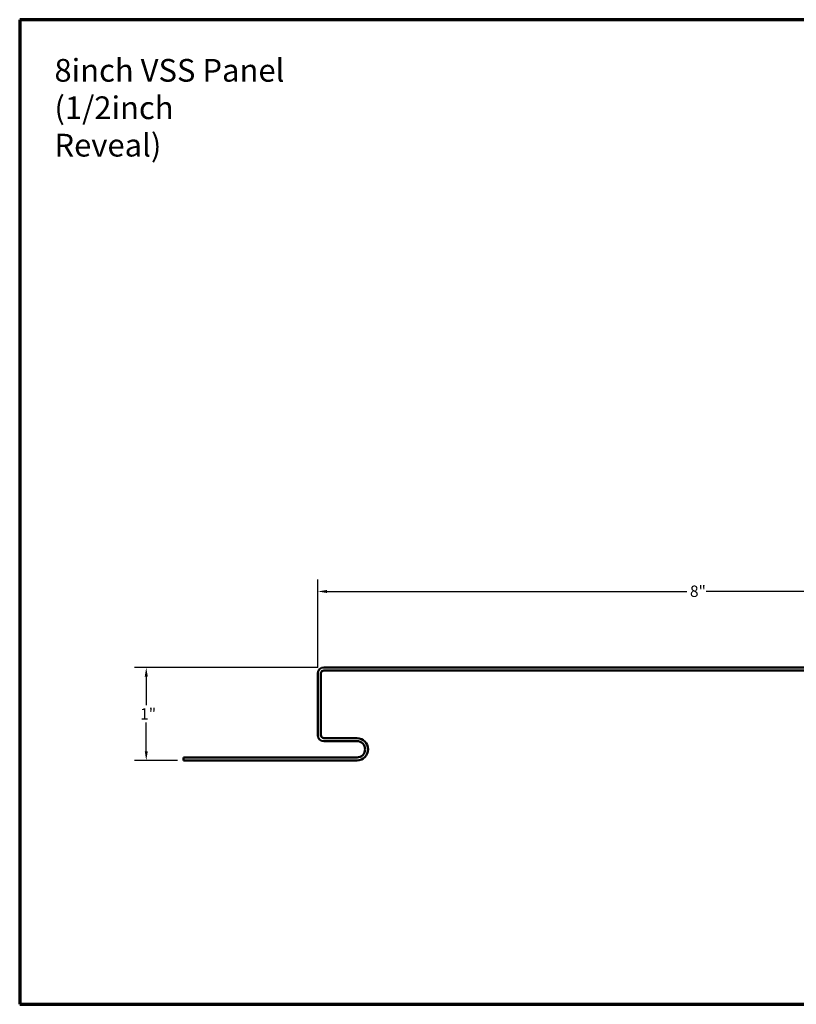
# Model space of a CAD drawing. Units: inches. Extents: x 1 to 307, y 1 to 21.
# Drawn here: x 35 to 51, y 1 to 21 of the extents above; entities that cross this region are included whole.
import ezdxf

# ---------------------------------------------------------------- set-up
doc = ezdxf.new("R2010")
doc.units = ezdxf.units.IN
doc.header["$LTSCALE"] = 2
doc.header["$MEASUREMENT"] = 0
doc.layers.get('0').update_dxf_attribs({"lineweight": 13})
for name, color, linetype, lineweight in [('Border (ANSI)', 7, 'Continuous', 70), ('Dimension (ANSI)', 7, 'Continuous', 25), ('Symbol (ANSI)', 7, 'Continuous', 25), ('Visible (ANSI)', 7, 'Continuous', 50)]:
    doc.layers.add(name, color=color, linetype=linetype, lineweight=lineweight)
doc.styles.add('Note Text (ANSI)', font='tahoma.ttf')
doc.dimstyles.new('Architectural (ANSI)', dxfattribs={"dimscale": 2, "dimtxt": 0.12, "dimasz": 0.098425, "dimexe": 0.125, "dimexo": 0.0625, "dimgap": 0.031496, "dimtad": 0, "dimtih": 1, "dimtoh": 1, "dimdec": 4, "dimrnd": 1e-08, "dimzin": 3, "dimdsep": 46, "dimlunit": 4, "dimtxsty": 'Note Text (ANSI)', "dimcen": 0.09, "dimdle": 0.393701, "dimclrd": 256, "dimclre": 256, "dimclrt": 256, "dimadec": 0, "dimazin": 3, "dimtfac": 1, "dimtofl": 0, "dimtmove": 0, "dimatfit": 3, "dimfxl": 1, "dimfrac": 2, "dimtolj": 1, "dimtzin": 12, "dimlwd": -1, "dimlwe": -1, "dimarcsym": 0})

# ---------------------------------------------------------------- blocks, each defined once
blk = doc.blocks.new('Borders ATAS A Border')
at = {"layer": 'Border (ANSI)'}
for p, q in [((0.3, 10.7), (0.3, 0.3)), ((16.7, 10.7), (0.3, 10.7)), ((0.3, 0.3), (16.7, 0.3))]:
    blk.add_line(p, q, dxfattribs=at)
blk = doc.blocks.new('*D14')
at = {"layer": 'Defpoints', "color": 0, "transparency": 16777216}
for p in [(56.962, 9.287), (40.962, 7.555), (56.962, 7.555)]:
    blk.add_point(p, dxfattribs=at)
at = {"layer": 'Dimension (ANSI)', "transparency": 16777216}
for p, q in [((40.962, 7.68), (40.962, 9.537)), ((56.962, 7.68), (56.962, 9.537)), ((41.159, 9.287), (48.758, 9.287)), ((56.765, 9.287), (49.166, 9.287))]:
    blk.add_line(p, q, dxfattribs=at)
for points in [[(41.159, 9.32), (41.159, 9.254), (40.962, 9.287)], [(56.765, 9.32), (56.765, 9.254), (56.962, 9.287)]]:
    blk.add_solid(points, dxfattribs=at)
at = {"layer": 'Dimension (ANSI)', "transparency": 16777216, "insert": (48.821, 9.412), "char_height": 0.24, "attachment_point": 1, "style": 'Note Text (ANSI)'}
blk.add_mtext('\\A1;8"', dxfattribs=at)
blk = doc.blocks.new('*D16')
at = {"layer": 'Defpoints', "color": 0, "transparency": 16777216}
for p in [(41.09, 7.683), (37.339, 5.717), (38.127, 5.717)]:
    blk.add_point(p, dxfattribs=at)
at = {"layer": 'Dimension (ANSI)', "transparency": 16777216}
for p, q in [((40.965, 7.683), (37.089, 7.683)), ((37.339, 7.486), (37.339, 6.883)), ((37.339, 5.913), (37.339, 6.516)), ((38.002, 5.717), (37.089, 5.717))]:
    blk.add_line(p, q, dxfattribs=at)
for points in [[(37.307, 7.486), (37.372, 7.486), (37.339, 7.683)], [(37.307, 5.913), (37.372, 5.913), (37.339, 5.717)]]:
    blk.add_solid(points, dxfattribs=at)
at = {"layer": 'Dimension (ANSI)', "transparency": 16777216, "insert": (37.21, 6.82), "char_height": 0.24, "attachment_point": 1, "style": 'Note Text (ANSI)'}
blk.add_mtext('\\A1;1"', dxfattribs=at)

msp = doc.modelspace()

# ---------------------------------------------------------------- linework, layer by layer
at = {"layer": 'Visible (ANSI)'}
for p, q in [((40.96173, 7.55462), (40.96173, 6.25262)), ((41.02573, 6.25262), (41.02573, 7.55462)), ((55.83373, 7.68262), (41.08973, 7.68262)), ((41.08973, 7.61862), (55.83373, 7.61862)), ((41.78973, 6.18862), (41.08973, 6.18862)), ((41.08973, 6.12462), (41.78973, 6.12462)), ((41.78973, 5.78062), (38.12673, 5.78062)), ((38.12673, 5.71662), (38.12673, 5.78062)), ((38.12673, 5.71662), (41.78973, 5.71662))]:
    msp.add_line(p, q, dxfattribs=at)
for centre, radius, start, end in [((41.08973, 7.55462), 0.128, 90, 180), ((41.08973, 7.55462), 0.064, 90, 180), ((41.08973, 6.25262), 0.128, 180, 270), ((41.08973, 6.25262), 0.064, 180, 270), ((41.78973, 5.95262), 0.236, 0, 90), ((41.78973, 5.95262), 0.172, 0, 90), ((41.78973, 5.95262), 0.172, 270, 0), ((41.78973, 5.95262), 0.236, 270, 0)]:
    msp.add_arc(centre, radius, start, end, dxfattribs=at)

# ---------------------------------------------------------------- block references
at = {"xscale": 2, "yscale": 2, "zscale": 2}
msp.add_blockref('Borders ATAS A Border', (34.06646, -0.03433), dxfattribs=at)

# ---------------------------------------------------------------- texts
at = {"layer": 'Symbol (ANSI)', "insert": (35.39986, 20.53597), "char_height": 0.48, "width": 4.8762397, "attachment_point": 1, "line_spacing_factor": 0.987884, "style": 'Note Text (ANSI)'}
msp.add_mtext('{\\fTahoma|b0|i0;\\H0.4800;8inch VSS Panel \\P(1/2inch Reveal)}', dxfattribs=at)

# ---------------------------------------------------------------- dimensions: what is measured, and where the dimension line sits
at = {"layer": 'Dimension (ANSI)'}
for base, p1, p2, angle, override, picture, middle in [((56.96173, 9.2869), (40.96173, 7.55462), (56.96173, 7.55462), 180, {"dimtih": 0, "dimtoh": 0, "dimdec": 4, "dimlfac": 0.5, "dimtp": 0, "dimtm": 0, "dimtdec": 2, "dimatfit": 1}, '*D14', (48.96173, 9.2869)), ((37.33933, 5.71662), (41.08973, 7.68262), (38.12673, 5.71662), 90, {"dimdec": 4, "dimlfac": 0.5, "dimtp": 0, "dimtm": 0, "dimtdec": 2, "dimatfit": 1}, '*D16', (37.33933, 6.69962))]:
    dim = msp.add_linear_dim(base=base, p1=p1, p2=p2, angle=angle, dimstyle='Architectural (ANSI)', override=override, dxfattribs=at)
    dim.commit()
    dim.dimension.update_dxf_attribs({"geometry": picture, "text_midpoint": middle, "dimtype": 160})

doc.saveas('drawing.dxf')
